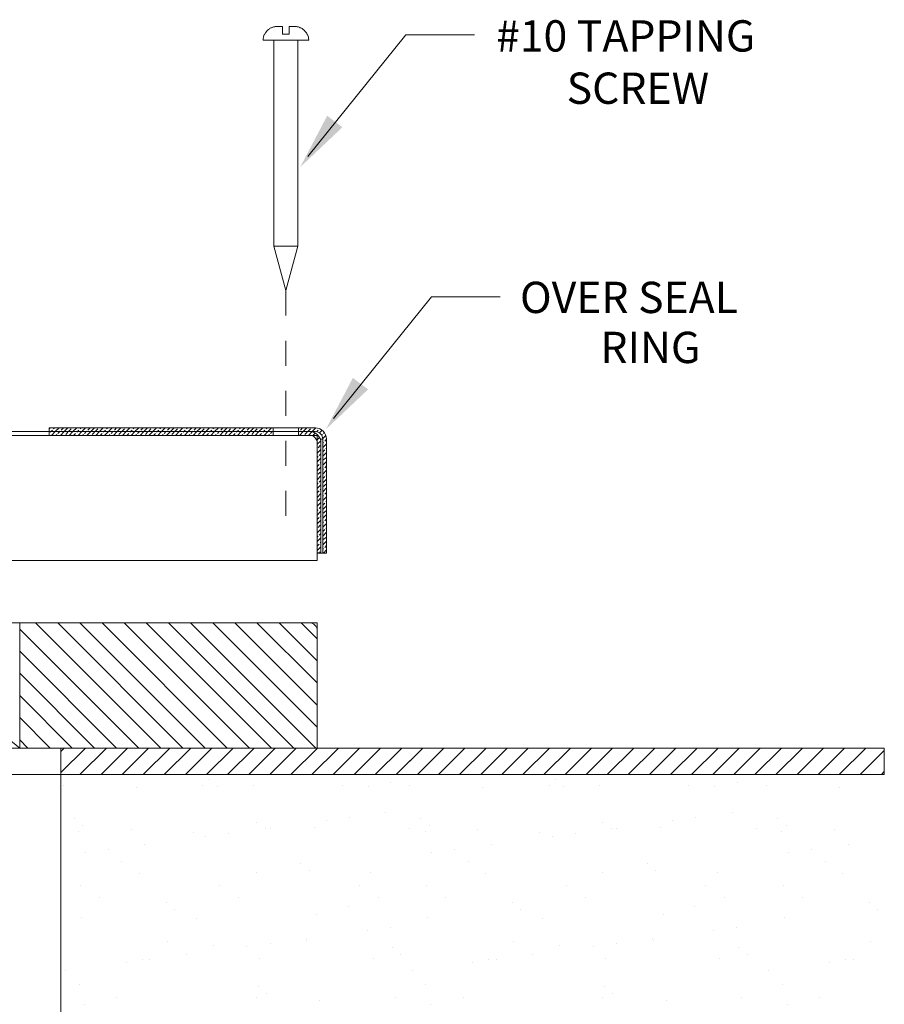
# Model space of a CAD drawing. Extents: x -45.3 to -28.7, y 41.1 to 58.1.
# Drawn here: x -32.5 to -29, y 54.2 to 58.1 of the extents above; entities that cross this region are included whole.
import ezdxf

# ---------------------------------------------------------------- set-up
doc = ezdxf.new("R2010")
doc.units = 0
doc.header["$LTSCALE"] = 0.3
doc.header["$MEASUREMENT"] = 0
doc.linetypes.add('CENTER', pattern=[2, 1.25, -0.25, 0.25, -0.25])
doc.layers.get('0').update_dxf_attribs({"linetype": 'CONTINUOUS'})
for name, color, linetype in [('Cen', 5, 'CENTER'), ('DIM', 3, 'CONTINUOUS'), ('HATCH', 6, 'CONTINUOUS')]:
    doc.layers.add(name, color=color, linetype=linetype)

msp = doc.modelspace()

# ---------------------------------------------------------------- linework, layer by layer
at = {"color": 7, "linetype": 'Continuous', "lineweight": 20}
for p, q in [((-31.4217, 58.0763), (-31.4415, 58.0763)), ((-31.4217, 58.046), (-31.4217, 58.0763)), ((-31.3744, 58.0763), (-31.3942, 58.0763)), ((-31.3942, 58.0763), (-31.3942, 58.046)), ((-31.4922, 58.046), (-31.4934, 58.046)), ((-31.3942, 58.046), (-31.4217, 58.046)), ((-31.3226, 58.046), (-31.3237, 58.046)), ((-31.4992, 58.0213), (-31.3167, 58.0213)), ((-31.4555, 58.0213), (-31.4555, 57.1985)), ((-31.3605, 58.0213), (-31.3605, 57.1985)), ((-31.4555, 57.1985), (-31.3605, 57.1985)), ((-31.4555, 57.1985), (-31.408, 57.0213)), ((-31.3605, 57.1985), (-31.408, 57.0213)), ((-32.3533, 56.4732), (-31.2905, 56.4732)), ((-32.3533, 56.4432), (-32.3533, 56.4732)), ((-31.458, 56.4432), (-31.458, 56.4732)), ((-31.358, 56.4432), (-31.358, 56.4732)), ((-31.283, 56.4432), (-34.283, 56.4432)), ((-34.108, 56.4582), (-31.3604, 56.4582)), ((-31.2905, 56.4582), (-31.358, 56.4582)), ((-31.283, 55.9432), (-31.283, 56.4432)), ((-31.2605, 56.4282), (-31.2707, 56.4282)), ((-31.2605, 56.4282), (-31.2605, 55.9732)), ((-31.2455, 56.4282), (-31.2455, 55.9732)), ((-31.268, 56.4132), (-31.268, 55.9744)), ((-31.283, 55.9744), (-31.268, 55.9744)), ((-31.2455, 55.9732), (-31.283, 55.9732)), ((-31.283, 55.6947), (-34.283, 55.6947)), ((-32.4705, 55.1947), (-32.4705, 55.6947)), ((-31.283, 55.1947), (-31.283, 55.6947)), ((-34.283, 55.1947), (-31.283, 55.1947))]:
    msp.add_line(p, q, dxfattribs=at)
at = {"color": 7, "lineweight": 20}
for p, q in [((-30.9292, 58.0428), (-31.3202, 57.5574)), ((-30.8265, 56.996), (-31.2176, 56.5106)), ((-34.283, 55.9432), (-31.283, 55.9432)), ((-33.0955, 55.6947), (-32.4705, 55.1947)), ((-33.2593, 55.1947), (-32.3067, 55.1947)), ((-32.3067, 52.6544), (-32.3067, 55.1947))]:
    msp.add_line(p, q, dxfattribs=at)
at = {"lineweight": 20}
for p, q in [((-29.0189, 55.1947), (-36.4382, 55.1947)), ((-29.0189, 55.1947), (-29.0189, 55.0888)), ((-36.4382, 55.0888), (-29.0189, 55.0888))]:
    msp.add_line(p, q, dxfattribs=at)
at = {"color": 7, "linetype": 'Continuous', "lineweight": 20}
for centre, radius, start, end in [((-31.4442, 58.0213), 0.055, 153.2563, 180), ((-31.3717, 58.0213), 0.055, 0, 26.7437), ((-31.2905, 56.4282), 0.045, 0, 90), ((-31.313, 56.4132), 0.045, 0, 90), ((-31.313, 56.4132), 0.03, 0, 90), ((-31.2905, 56.4282), 0.03, 0, 90), ((-31.313, 55.6647), 0.03, 0, 90)]:
    msp.add_arc(centre, radius, start, end, dxfattribs=at)
for points in [[(-31.4415, 58.0763), (-31.447, 58.076), (-31.4525, 58.0753), (-31.4579, 58.074), (-31.4631, 58.0723), (-31.4681, 58.07), (-31.4727, 58.0674), (-31.4768, 58.0645), (-31.4806, 58.0614), (-31.484, 58.0579), (-31.4871, 58.0542), (-31.4898, 58.0502), (-31.4922, 58.046)], [(-31.4471, 58.076), (-31.4415, 58.0763)], [(-31.3237, 58.046), (-31.3261, 58.0503), (-31.3289, 58.0543), (-31.332, 58.058), (-31.3355, 58.0615), (-31.3392, 58.0646), (-31.3433, 58.0675), (-31.3478, 58.07), (-31.3527, 58.0722), (-31.3579, 58.074), (-31.3633, 58.0753), (-31.3689, 58.076), (-31.3744, 58.0763)]]:
    msp.add_spline(points, degree=3, dxfattribs=at)
at = {"color": 7, "linetype": 'ByBlock', "lineweight": 20}
for points in [[(-31.2429, 57.7196), (-31.1822, 57.6736), (-31.3506, 57.5144)], [(-31.1403, 56.6728), (-31.0795, 56.6268), (-31.248, 56.4675)]]:
    msp.add_solid(points, dxfattribs=at)
at = {"layer": 'Cen', "color": 7, "lineweight": 20, "ltscale": 0.25}
msp.add_line((-31.408, 57.0213), (-31.408, 56.0603), dxfattribs=at)
at = {"layer": 'DIM', "color": 7, "lineweight": 20}
for p, q in [((-30.6547, 58.0428), (-30.9292, 58.0428)), ((-30.5521, 56.996), (-30.8265, 56.996)), ((-31.7142, 55.0709), (-31.7142, 55.0709)), ((-30.989, 55.0551), (-30.989, 55.0551)), ((-30.3317, 55.0709), (-30.3317, 55.0709)), ((-29.6065, 55.0551), (-29.6065, 55.0551)), ((-32.2962, 55.0432), (-32.2962, 55.0432)), ((-32.0043, 55.0373), (-32.0043, 55.0373)), ((-31.7399, 55.0442), (-31.7399, 55.0442)), ((-31.6813, 55.0407), (-31.6813, 55.0407)), ((-31.5368, 55.0433), (-31.5368, 55.0433)), ((-31.1837, 55.0452), (-31.1837, 55.0452)), ((-31.0799, 55.0411), (-31.0799, 55.0411)), ((-30.9136, 55.0432), (-30.9136, 55.0432)), ((-30.6218, 55.0373), (-30.6218, 55.0373)), ((-30.3574, 55.0442), (-30.3574, 55.0442)), ((-30.2988, 55.0407), (-30.2988, 55.0407)), ((-30.1543, 55.0433), (-30.1543, 55.0433)), ((-29.8012, 55.0452), (-29.8012, 55.0452)), ((-29.6974, 55.0411), (-29.6974, 55.0411)), ((-29.4888, 55.0432), (-29.4888, 55.0432)), ((-29.197, 55.0373), (-29.197, 55.0373)), ((-31.009, 54.9364), (-31.009, 54.9364)), ((-29.6265, 54.9364), (-29.6265, 54.9364)), ((-32.2512, 54.9141), (-32.2512, 54.9141)), ((-31.5259, 54.8983), (-31.5259, 54.8983)), ((-31.2472, 54.905), (-31.2472, 54.905)), ((-31.1542, 54.9172), (-31.1542, 54.9172)), ((-30.8686, 54.9141), (-30.8686, 54.9141)), ((-30.1434, 54.8983), (-30.1434, 54.8983)), ((-29.8646, 54.905), (-29.8646, 54.905)), ((-29.7717, 54.9172), (-29.7717, 54.9172)), ((-29.4438, 54.9141), (-29.4438, 54.9141)), ((-32.2346, 54.8606), (-32.2346, 54.8606)), ((-32.2183, 54.884), (-32.2183, 54.884)), ((-32.025, 54.8704), (-32.025, 54.8704)), ((-31.7777, 54.8584), (-31.7777, 54.8584)), ((-31.635, 54.8539), (-31.635, 54.8539)), ((-31.4898, 54.8731), (-31.4898, 54.8731)), ((-31.4688, 54.8714), (-31.4688, 54.8714)), ((-31.2953, 54.8758), (-31.2953, 54.8758)), ((-30.9126, 54.8724), (-30.9126, 54.8724)), ((-30.8521, 54.8606), (-30.8521, 54.8606)), ((-30.8357, 54.884), (-30.8357, 54.884)), ((-30.6425, 54.8704), (-30.6425, 54.8704)), ((-30.3952, 54.8584), (-30.3952, 54.8584)), ((-30.2525, 54.8539), (-30.2525, 54.8539)), ((-30.1072, 54.8731), (-30.1072, 54.8731)), ((-30.0863, 54.8714), (-30.0863, 54.8714)), ((-29.9128, 54.8758), (-29.9128, 54.8758)), ((-29.53, 54.8724), (-29.53, 54.8724)), ((-29.4273, 54.8606), (-29.4273, 54.8606)), ((-29.4109, 54.884), (-29.4109, 54.884)), ((-29.2177, 54.8704), (-29.2177, 54.8704)), ((-31.728, 54.8417), (-31.728, 54.8417)), ((-30.3454, 54.8417), (-30.3454, 54.8417)), ((-32.2087, 54.7784), (-32.2087, 54.7784)), ((-32.1158, 54.7906), (-32.1158, 54.7906)), ((-31.9706, 54.8098), (-31.9706, 54.8098)), ((-30.8262, 54.7784), (-30.8262, 54.7784)), ((-30.7332, 54.7906), (-30.7332, 54.7906)), ((-30.588, 54.8098), (-30.588, 54.8098)), ((-29.4014, 54.7784), (-29.4014, 54.7784)), ((-29.3084, 54.7906), (-29.3084, 54.7906)), ((-29.1632, 54.8098), (-29.1632, 54.8098)), ((-32.0629, 54.7416), (-32.0629, 54.7416)), ((-31.3482, 54.7354), (-31.3482, 54.7354)), ((-30.6803, 54.7416), (-30.6803, 54.7416)), ((-29.9656, 54.7354), (-29.9656, 54.7354)), ((-29.2555, 54.7416), (-29.2555, 54.7416)), ((-31.5256, 54.6991), (-31.5256, 54.6991)), ((-31.3152, 54.7053), (-31.3152, 54.7053)), ((-31.0686, 54.6969), (-31.0686, 54.6969)), ((-30.143, 54.6991), (-30.143, 54.6991)), ((-29.9327, 54.7053), (-29.9327, 54.7053)), ((-29.6861, 54.6969), (-29.6861, 54.6969)), ((-31.9931, 54.6931), (-31.9931, 54.6931)), ((-30.6106, 54.6931), (-30.6106, 54.6931)), ((-29.1858, 54.6931), (-29.1858, 54.6931)), ((-32.2272, 54.6439), (-32.2272, 54.6439)), ((-31.671, 54.6449), (-31.671, 54.6449)), ((-31.1148, 54.6459), (-31.1148, 54.6459)), ((-30.8447, 54.6439), (-30.8447, 54.6439)), ((-30.2885, 54.6449), (-30.2885, 54.6449)), ((-29.7323, 54.6459), (-29.7323, 54.6459)), ((-29.4199, 54.6439), (-29.4199, 54.6439)), ((-32.1519, 54.5959), (-32.1519, 54.5959)), ((-31.8851, 54.5787), (-31.8851, 54.5787)), ((-31.5957, 54.5969), (-31.5957, 54.5969)), ((-31.0395, 54.5979), (-31.0395, 54.5979)), ((-30.7694, 54.5959), (-30.7694, 54.5959)), ((-30.5025, 54.5787), (-30.5025, 54.5787)), ((-30.2132, 54.5969), (-30.2132, 54.5969)), ((-29.6569, 54.5979), (-29.6569, 54.5979)), ((-29.3446, 54.5959), (-29.3446, 54.5959)), ((-29.0778, 54.5787), (-29.0778, 54.5787)), ((-31.8522, 54.5485), (-31.8522, 54.5485)), ((-31.1598, 54.5629), (-31.1598, 54.5629)), ((-30.4696, 54.5485), (-30.4696, 54.5485)), ((-29.7773, 54.5629), (-29.7773, 54.5629)), ((-29.0448, 54.5485), (-29.0448, 54.5485)), ((-32.2234, 54.5165), (-32.2234, 54.5165)), ((-31.7665, 54.5143), (-31.7665, 54.5143)), ((-31.284, 54.5316), (-31.284, 54.5316)), ((-30.8408, 54.5165), (-30.8408, 54.5165)), ((-30.3839, 54.5143), (-30.3839, 54.5143)), ((-29.9015, 54.5316), (-29.9015, 54.5316)), ((-29.416, 54.5165), (-29.416, 54.5165)), ((-31.0825, 54.4642), (-31.0825, 54.4642)), ((-30.9895, 54.4765), (-30.9895, 54.4765)), ((-29.7, 54.4642), (-29.7, 54.4642)), ((-29.607, 54.4765), (-29.607, 54.4765)), ((-31.8808, 54.4232), (-31.8808, 54.4232)), ((-31.3251, 54.4323), (-31.3251, 54.4323)), ((-31.3245, 54.4242), (-31.3245, 54.4242)), ((-30.4982, 54.4232), (-30.4982, 54.4232)), ((-29.9426, 54.4323), (-29.9426, 54.4323)), ((-29.942, 54.4242), (-29.942, 54.4242)), ((-29.0734, 54.4232), (-29.0734, 54.4232)), ((-31.6968, 54.4061), (-31.6968, 54.4061)), ((-31.5633, 54.4009), (-31.5633, 54.4009)), ((-31.4703, 54.4132), (-31.4703, 54.4132)), ((-30.9821, 54.4), (-30.9821, 54.4)), ((-30.3142, 54.4061), (-30.3142, 54.4061)), ((-30.1807, 54.4009), (-30.1807, 54.4009)), ((-30.0878, 54.4132), (-30.0878, 54.4132)), ((-29.5995, 54.4), (-29.5995, 54.4)), ((-31.9818, 54.349), (-31.9818, 54.349)), ((-31.9511, 54.3499), (-31.9511, 54.3499)), ((-31.8059, 54.369), (-31.8059, 54.369)), ((-31.5143, 54.355), (-31.5143, 54.355)), ((-31.0574, 54.3528), (-31.0574, 54.3528)), ((-30.9491, 54.3698), (-30.9491, 54.3698)), ((-30.5993, 54.349), (-30.5993, 54.349)), ((-30.5686, 54.3499), (-30.5686, 54.3499)), ((-30.4233, 54.369), (-30.4233, 54.369)), ((-30.1318, 54.355), (-30.1318, 54.355)), ((-29.6749, 54.3528), (-29.6749, 54.3528)), ((-29.5666, 54.3698), (-29.5666, 54.3698)), ((-29.1745, 54.349), (-29.1745, 54.349)), ((-29.1438, 54.3499), (-29.1438, 54.3499)), ((-32.2867, 54.3057), (-32.2867, 54.3057)), ((-32.0441, 54.3376), (-32.0441, 54.3376)), ((-30.9041, 54.3057), (-30.9041, 54.3057)), ((-30.6615, 54.3376), (-30.6615, 54.3376)), ((-29.4793, 54.3057), (-29.4793, 54.3057)), ((-29.2367, 54.3376), (-29.2367, 54.3376)), ((-32.2337, 54.2494), (-32.2337, 54.2494)), ((-31.519, 54.2432), (-31.519, 54.2432)), ((-30.8512, 54.2494), (-30.8512, 54.2494)), ((-30.1365, 54.2432), (-30.1365, 54.2432)), ((-29.4264, 54.2494), (-29.4264, 54.2494)), ((-32.083, 54.1966), (-32.083, 54.1966)), ((-31.5268, 54.1976), (-31.5268, 54.1976)), ((-31.4861, 54.213), (-31.4861, 54.213)), ((-31.2728, 54.1875), (-31.2728, 54.1875)), ((-30.9705, 54.1986), (-30.9705, 54.1986)), ((-30.7004, 54.1966), (-30.7004, 54.1966)), ((-30.1442, 54.1976), (-30.1442, 54.1976)), ((-30.1035, 54.213), (-30.1035, 54.213)), ((-29.8902, 54.1875), (-29.8902, 54.1875)), ((-29.588, 54.1986), (-29.588, 54.1986)), ((-29.2757, 54.1966), (-29.2757, 54.1966)), ((-32.2121, 54.1723), (-32.2121, 54.1723)), ((-30.8296, 54.1723), (-30.8296, 54.1723)), ((-29.4048, 54.1723), (-29.4048, 54.1723))]:
    msp.add_line(p, q, dxfattribs=at)
at = {"layer": 'HATCH', "color": 7, "linetype": 'Continuous', "lineweight": 20}
for p, q in [((-32.3489, 56.4732), (-32.3533, 56.4688)), ((-32.3399, 56.4645), (-32.3462, 56.4582)), ((-32.3312, 56.4732), (-32.3355, 56.4689)), ((-32.3135, 56.4732), (-32.3285, 56.4582)), ((-32.2959, 56.4732), (-32.3046, 56.4645)), ((-32.2782, 56.4732), (-32.2932, 56.4582)), ((-32.2648, 56.4689), (-32.2737, 56.46)), ((-32.2428, 56.4732), (-32.2578, 56.4582)), ((-32.2339, 56.4645), (-32.2402, 56.4582)), ((-32.2252, 56.4732), (-32.2295, 56.4689)), ((-32.2075, 56.4732), (-32.2225, 56.4582)), ((-32.1898, 56.4732), (-32.1985, 56.4645)), ((-32.1721, 56.4732), (-32.1871, 56.4582)), ((-32.1587, 56.4689), (-32.1676, 56.46)), ((-32.1368, 56.4732), (-32.1518, 56.4582)), ((-32.1278, 56.4645), (-32.1341, 56.4582)), ((-32.1191, 56.4732), (-32.1234, 56.4689)), ((-32.1014, 56.4732), (-32.1164, 56.4582)), ((-32.0837, 56.4732), (-32.0925, 56.4645)), ((-32.0661, 56.4732), (-32.0811, 56.4582)), ((-32.0527, 56.4689), (-32.0615, 56.46)), ((-32.0307, 56.4732), (-32.0457, 56.4582)), ((-32.0217, 56.4645), (-32.028, 56.4582)), ((-32.013, 56.4732), (-32.0173, 56.4689)), ((-31.9953, 56.4732), (-32.0103, 56.4582)), ((-31.9777, 56.4732), (-31.9864, 56.4645)), ((-31.96, 56.4732), (-31.975, 56.4582)), ((-31.9466, 56.4689), (-31.9555, 56.46)), ((-31.9246, 56.4732), (-31.9396, 56.4582)), ((-31.9157, 56.4645), (-31.922, 56.4582)), ((-31.907, 56.4732), (-31.9113, 56.4689)), ((-31.8893, 56.4732), (-31.9043, 56.4582)), ((-31.8716, 56.4732), (-31.8803, 56.4645)), ((-31.8539, 56.4732), (-31.8689, 56.4582)), ((-31.8405, 56.4689), (-31.8494, 56.46)), ((-31.8186, 56.4732), (-31.8336, 56.4582)), ((-31.8096, 56.4645), (-31.8159, 56.4582)), ((-31.8009, 56.4732), (-31.8052, 56.4689)), ((-31.7832, 56.4732), (-31.7982, 56.4582)), ((-31.7655, 56.4732), (-31.7743, 56.4645)), ((-31.7479, 56.4732), (-31.7629, 56.4582)), ((-31.7345, 56.4689), (-31.7433, 56.46)), ((-31.7125, 56.4732), (-31.7275, 56.4582)), ((-31.7035, 56.4645), (-31.7098, 56.4582)), ((-31.6948, 56.4732), (-31.6991, 56.4689)), ((-31.6772, 56.4732), (-31.6922, 56.4582)), ((-31.6595, 56.4732), (-31.6682, 56.4645)), ((-31.6418, 56.4732), (-31.6568, 56.4582)), ((-31.6284, 56.4689), (-31.6373, 56.46)), ((-31.6064, 56.4732), (-31.6214, 56.4582)), ((-31.5975, 56.4645), (-31.6038, 56.4582)), ((-31.5888, 56.4732), (-31.5931, 56.4689)), ((-31.5711, 56.4732), (-31.5861, 56.4582)), ((-31.5534, 56.4732), (-31.5621, 56.4645)), ((-31.5357, 56.4732), (-31.5507, 56.4582)), ((-31.5224, 56.4689), (-31.5312, 56.46)), ((-31.5004, 56.4732), (-31.5154, 56.4582)), ((-31.4914, 56.4645), (-31.4977, 56.4582)), ((-31.4827, 56.4732), (-31.487, 56.4689)), ((-31.465, 56.4732), (-31.48, 56.4582)), ((-31.3413, 56.4732), (-31.35, 56.4645)), ((-31.3236, 56.4732), (-31.3386, 56.4582)), ((-31.3102, 56.4689), (-31.3191, 56.46)), ((-31.2883, 56.4731), (-31.3032, 56.4582)), ((-31.2793, 56.4645), (-31.2859, 56.4578)), ((-31.2738, 56.47), (-31.2749, 56.4689)), ((-31.2626, 56.4635), (-31.2733, 56.4528)), ((-32.3532, 56.4512), (-32.3533, 56.4511)), ((-32.3462, 56.4582), (-32.3488, 56.4556)), ((-32.3285, 56.4582), (-32.3435, 56.4432)), ((-32.3223, 56.4468), (-32.3259, 56.4432)), ((-32.3109, 56.4582), (-32.3178, 56.4512)), ((-32.309, 56.46), (-32.3109, 56.4582)), ((-32.2932, 56.4582), (-32.3082, 56.4432)), ((-32.2781, 56.4556), (-32.2869, 56.4468)), ((-32.2578, 56.4582), (-32.2728, 56.4432)), ((-32.2471, 56.4512), (-32.2552, 56.4432)), ((-32.2402, 56.4582), (-32.2427, 56.4556)), ((-32.2225, 56.4582), (-32.2375, 56.4432)), ((-32.2162, 56.4468), (-32.2198, 56.4432)), ((-32.2048, 56.4582), (-32.2118, 56.4512)), ((-32.2029, 56.46), (-32.2048, 56.4582)), ((-32.1871, 56.4582), (-32.2021, 56.4432)), ((-32.172, 56.4556), (-32.1808, 56.4468)), ((-32.1518, 56.4582), (-32.1668, 56.4432)), ((-32.1411, 56.4512), (-32.1491, 56.4432)), ((-32.1341, 56.4582), (-32.1366, 56.4556)), ((-32.1164, 56.4582), (-32.1314, 56.4432)), ((-32.1101, 56.4468), (-32.1137, 56.4432)), ((-32.0987, 56.4582), (-32.1057, 56.4512)), ((-32.0969, 56.46), (-32.0987, 56.4582)), ((-32.0811, 56.4582), (-32.0961, 56.4432)), ((-32.0659, 56.4556), (-32.0748, 56.4468)), ((-32.0457, 56.4582), (-32.0607, 56.4432)), ((-32.035, 56.4512), (-32.043, 56.4432)), ((-32.028, 56.4582), (-32.0306, 56.4556)), ((-32.0103, 56.4582), (-32.0253, 56.4432)), ((-32.0041, 56.4468), (-32.0077, 56.4432)), ((-31.9927, 56.4582), (-31.9996, 56.4512)), ((-31.9908, 56.46), (-31.9927, 56.4582)), ((-31.975, 56.4582), (-31.99, 56.4432)), ((-31.9599, 56.4556), (-31.9687, 56.4468)), ((-31.9396, 56.4582), (-31.9546, 56.4432)), ((-31.9289, 56.4512), (-31.937, 56.4432)), ((-31.922, 56.4582), (-31.9245, 56.4556)), ((-31.9043, 56.4582), (-31.9193, 56.4432)), ((-31.898, 56.4468), (-31.9016, 56.4432)), ((-31.8866, 56.4582), (-31.8936, 56.4512)), ((-31.8847, 56.46), (-31.8866, 56.4582)), ((-31.8689, 56.4582), (-31.8839, 56.4432)), ((-31.8538, 56.4556), (-31.8626, 56.4468)), ((-31.8336, 56.4582), (-31.8486, 56.4432)), ((-31.8229, 56.4512), (-31.8309, 56.4432)), ((-31.8159, 56.4582), (-31.8185, 56.4556)), ((-31.7982, 56.4582), (-31.8132, 56.4432)), ((-31.7919, 56.4468), (-31.7955, 56.4432)), ((-31.7805, 56.4582), (-31.7875, 56.4512)), ((-31.7787, 56.46), (-31.7805, 56.4582)), ((-31.7629, 56.4582), (-31.7779, 56.4432)), ((-31.7477, 56.4556), (-31.7566, 56.4468)), ((-31.7275, 56.4582), (-31.7425, 56.4432)), ((-31.7168, 56.4512), (-31.7248, 56.4432)), ((-31.7098, 56.4582), (-31.7124, 56.4556)), ((-31.6922, 56.4582), (-31.7072, 56.4432)), ((-31.6859, 56.4468), (-31.6895, 56.4432)), ((-31.6745, 56.4582), (-31.6814, 56.4512)), ((-31.6726, 56.46), (-31.6745, 56.4582)), ((-31.6568, 56.4582), (-31.6718, 56.4432)), ((-31.6417, 56.4556), (-31.6505, 56.4468)), ((-31.6214, 56.4582), (-31.6364, 56.4432)), ((-31.6107, 56.4512), (-31.6188, 56.4432)), ((-31.6038, 56.4582), (-31.6063, 56.4556)), ((-31.5861, 56.4582), (-31.6011, 56.4432)), ((-31.5798, 56.4468), (-31.5834, 56.4432)), ((-31.5684, 56.4582), (-31.5754, 56.4512)), ((-31.5665, 56.46), (-31.5684, 56.4582)), ((-31.5507, 56.4582), (-31.5657, 56.4432)), ((-31.5356, 56.4556), (-31.5444, 56.4468)), ((-31.5154, 56.4582), (-31.5304, 56.4432)), ((-31.5047, 56.4512), (-31.5127, 56.4432)), ((-31.4977, 56.4582), (-31.5003, 56.4556)), ((-31.48, 56.4582), (-31.495, 56.4432)), ((-31.4737, 56.4468), (-31.4773, 56.4432)), ((-31.4623, 56.4582), (-31.4693, 56.4512)), ((-31.4605, 56.46), (-31.4623, 56.4582)), ((-31.458, 56.4449), (-31.4597, 56.4432)), ((-31.3563, 56.4582), (-31.358, 56.4565)), ((-31.3544, 56.46), (-31.3563, 56.4582)), ((-31.3386, 56.4582), (-31.3536, 56.4432)), ((-31.3235, 56.4556), (-31.3323, 56.4468)), ((-31.3041, 56.4573), (-31.3182, 56.4432)), ((-31.2925, 56.4512), (-31.3006, 56.4432)), ((-31.2811, 56.4449), (-31.283, 56.4431)), ((-31.2749, 56.4335), (-31.283, 56.4254)), ((-31.2616, 56.4468), (-31.2648, 56.4436)), ((-31.2479, 56.4428), (-31.2605, 56.4302)), ((-31.2539, 56.4544), (-31.2572, 56.4512)), ((-31.2455, 56.4275), (-31.2528, 56.4203)), ((-31.2688, 56.4219), (-31.283, 56.4077)), ((-31.268, 56.3874), (-31.283, 56.3724)), ((-31.2704, 56.4026), (-31.2793, 56.3937)), ((-31.2572, 56.4158), (-31.2605, 56.4125)), ((-31.2455, 56.4099), (-31.2605, 56.3949)), ((-31.2528, 56.3849), (-31.2605, 56.3772)), ((-31.2455, 56.3922), (-31.2483, 56.3893)), ((-31.2793, 56.3584), (-31.283, 56.3547)), ((-31.268, 56.352), (-31.283, 56.337)), ((-31.268, 56.3697), (-31.2749, 56.3628)), ((-31.2455, 56.3745), (-31.2605, 56.3595)), ((-31.2483, 56.354), (-31.2572, 56.3451)), ((-31.2749, 56.3275), (-31.283, 56.3193)), ((-31.268, 56.3167), (-31.283, 56.3017)), ((-31.268, 56.3343), (-31.2704, 56.3319)), ((-31.2455, 56.3392), (-31.2605, 56.3242)), ((-31.2572, 56.3098), (-31.2605, 56.3065)), ((-31.2455, 56.3215), (-31.2528, 56.3142)), ((-31.268, 56.2813), (-31.283, 56.2663)), ((-31.2704, 56.2965), (-31.2793, 56.2877)), ((-31.2455, 56.3038), (-31.2605, 56.2888)), ((-31.2528, 56.2788), (-31.2605, 56.2711)), ((-31.2455, 56.2684), (-31.2605, 56.2534)), ((-31.2455, 56.2861), (-31.2483, 56.2833)), ((-31.2793, 56.2523), (-31.283, 56.2486)), ((-31.268, 56.2459), (-31.283, 56.2309)), ((-31.268, 56.2636), (-31.2749, 56.2567)), ((-31.268, 56.2283), (-31.2704, 56.2258)), ((-31.2455, 56.2331), (-31.2605, 56.2181)), ((-31.2483, 56.2479), (-31.2572, 56.2391)), ((-31.2749, 56.2214), (-31.283, 56.2133)), ((-31.268, 56.2106), (-31.283, 56.1956)), ((-31.2704, 56.1905), (-31.2793, 56.1816)), ((-31.2572, 56.2037), (-31.2605, 56.2004)), ((-31.2455, 56.1977), (-31.2605, 56.1827)), ((-31.2455, 56.2154), (-31.2528, 56.2081)), ((-31.268, 56.1752), (-31.283, 56.1602)), ((-31.268, 56.1576), (-31.2749, 56.1507)), ((-31.2528, 56.1728), (-31.2605, 56.1651)), ((-31.2455, 56.1624), (-31.2605, 56.1474)), ((-31.2455, 56.1801), (-31.2483, 56.1772)), ((-31.2793, 56.1463), (-31.283, 56.1426)), ((-31.268, 56.1399), (-31.283, 56.1249)), ((-31.2749, 56.1153), (-31.283, 56.1072)), ((-31.268, 56.1222), (-31.2704, 56.1197)), ((-31.2455, 56.127), (-31.2605, 56.112)), ((-31.2483, 56.1418), (-31.2572, 56.133)), ((-31.2455, 56.1093), (-31.2528, 56.1021)), ((-31.268, 56.1045), (-31.283, 56.0895)), ((-31.2704, 56.0844), (-31.2793, 56.0755)), ((-31.2572, 56.0976), (-31.2605, 56.0943)), ((-31.2455, 56.0917), (-31.2605, 56.0767)), ((-31.2455, 56.074), (-31.2483, 56.0711)), ((-31.268, 56.0692), (-31.283, 56.0542)), ((-31.2793, 56.0402), (-31.283, 56.0365)), ((-31.268, 56.0338), (-31.283, 56.0188)), ((-31.268, 56.0515), (-31.2749, 56.0446)), ((-31.2528, 56.0667), (-31.2605, 56.059)), ((-31.2455, 56.0563), (-31.2605, 56.0413)), ((-31.2483, 56.0358), (-31.2572, 56.0269)), ((-31.2749, 56.0093), (-31.283, 56.0011)), ((-31.268, 55.9985), (-31.283, 55.9835)), ((-31.268, 56.0161), (-31.2704, 56.0137)), ((-31.2455, 56.021), (-31.2605, 56.006)), ((-31.2572, 55.9916), (-31.2605, 55.9883)), ((-31.2455, 56.0033), (-31.2528, 55.996)), ((-31.2704, 55.9783), (-31.2743, 55.9744)), ((-31.2455, 55.9856), (-31.2579, 55.9732)), ((-32.3067, 55.1805), (-32.2925, 55.1947)), ((-32.3067, 55.0963), (-32.2083, 55.1947)), ((-32.23, 55.0888), (-32.1241, 55.1947)), ((-32.1458, 55.0888), (-32.0399, 55.1947)), ((-32.0616, 55.0888), (-31.9557, 55.1947)), ((-31.9774, 55.0888), (-31.8715, 55.1947)), ((-31.8932, 55.0888), (-31.7873, 55.1947)), ((-31.809, 55.0888), (-31.7031, 55.1947)), ((-31.7248, 55.0888), (-31.6189, 55.1947)), ((-31.6406, 55.0888), (-31.5348, 55.1947)), ((-31.5564, 55.0888), (-31.4506, 55.1947)), ((-31.4722, 55.0888), (-31.3664, 55.1947)), ((-31.388, 55.0888), (-31.2822, 55.1947)), ((-31.3038, 55.0888), (-31.198, 55.1947)), ((-31.2196, 55.0888), (-31.1138, 55.1947)), ((-31.1354, 55.0888), (-31.0296, 55.1947)), ((-31.0512, 55.0888), (-30.9454, 55.1947)), ((-30.967, 55.0888), (-30.8612, 55.1947)), ((-30.9595, 55.0963), (-30.8612, 55.1947)), ((-30.8828, 55.0888), (-30.777, 55.1947)), ((-30.7986, 55.0888), (-30.6928, 55.1947)), ((-30.7144, 55.0888), (-30.6086, 55.1947)), ((-30.6302, 55.0888), (-30.5244, 55.1947)), ((-30.546, 55.0888), (-30.4402, 55.1947)), ((-30.4618, 55.0888), (-30.356, 55.1947)), ((-30.3776, 55.0888), (-30.2718, 55.1947)), ((-30.2934, 55.0888), (-30.1876, 55.1947)), ((-30.2092, 55.0888), (-30.1034, 55.1947)), ((-30.125, 55.0888), (-30.0192, 55.1947)), ((-30.0408, 55.0888), (-29.935, 55.1947)), ((-29.9566, 55.0888), (-29.8508, 55.1947)), ((-29.8724, 55.0888), (-29.7666, 55.1947)), ((-29.7882, 55.0888), (-29.6824, 55.1947)), ((-29.704, 55.0888), (-29.5982, 55.1947)), ((-29.6198, 55.0888), (-29.514, 55.1947)), ((-29.6198, 55.0888), (-29.514, 55.1947)), ((-29.5356, 55.0888), (-29.4298, 55.1947)), ((-29.4514, 55.0888), (-29.3456, 55.1947)), ((-29.3672, 55.0888), (-29.2614, 55.1947)), ((-29.283, 55.0888), (-29.1772, 55.1947)), ((-29.1988, 55.0888), (-29.093, 55.1947)), ((-29.1146, 55.0888), (-29.0189, 55.1846)), ((-29.0304, 55.0888), (-29.0189, 55.1004))]:
    msp.add_line(p, q, dxfattribs=at)
at = {"layer": 'HATCH', "color": 7, "lineweight": 20}
for p, q in [((-31.458, 56.473), (-31.4582, 56.4732)), ((-32.407, 55.6947), (-31.907, 55.1947)), ((-32.3187, 55.6947), (-31.8187, 55.1947)), ((-32.2303, 55.6947), (-31.7303, 55.1947)), ((-32.1419, 55.6947), (-31.6419, 55.1947)), ((-32.0535, 55.6947), (-31.5535, 55.1947)), ((-31.9651, 55.6947), (-31.4651, 55.1947)), ((-31.8767, 55.6947), (-31.3767, 55.1947)), ((-31.7883, 55.6947), (-31.2883, 55.1947)), ((-31.6999, 55.6947), (-31.283, 55.2777)), ((-31.6116, 55.6947), (-31.283, 55.3661)), ((-31.5232, 55.6947), (-31.283, 55.4545)), ((-31.4348, 55.6947), (-31.283, 55.5429)), ((-31.3464, 55.6947), (-31.283, 55.6313)), ((-32.4705, 55.6697), (-31.9954, 55.1947)), ((-32.4705, 55.5813), (-32.0838, 55.1947)), ((-32.4705, 55.493), (-32.1722, 55.1947)), ((-32.4705, 55.4046), (-32.2606, 55.1947)), ((-32.4705, 55.3162), (-32.349, 55.1947)), ((-32.4705, 55.2278), (-32.4374, 55.1947))]:
    msp.add_line(p, q, dxfattribs=at)

# ---------------------------------------------------------------- texts
at = {"layer": 'DIM', "color": 7, "lineweight": 20}
for s, p in [('#10 TAPPING', (-30.5685, 57.9759)), ('SCREW', (-30.2869, 57.7671)), ('OVER SEAL', (-30.4732, 56.9317)), ('RING', (-30.1522, 56.7319))]:
    msp.add_text(s, height=0.125, dxfattribs=at).set_placement(p)

doc.saveas('drawing.dxf')
